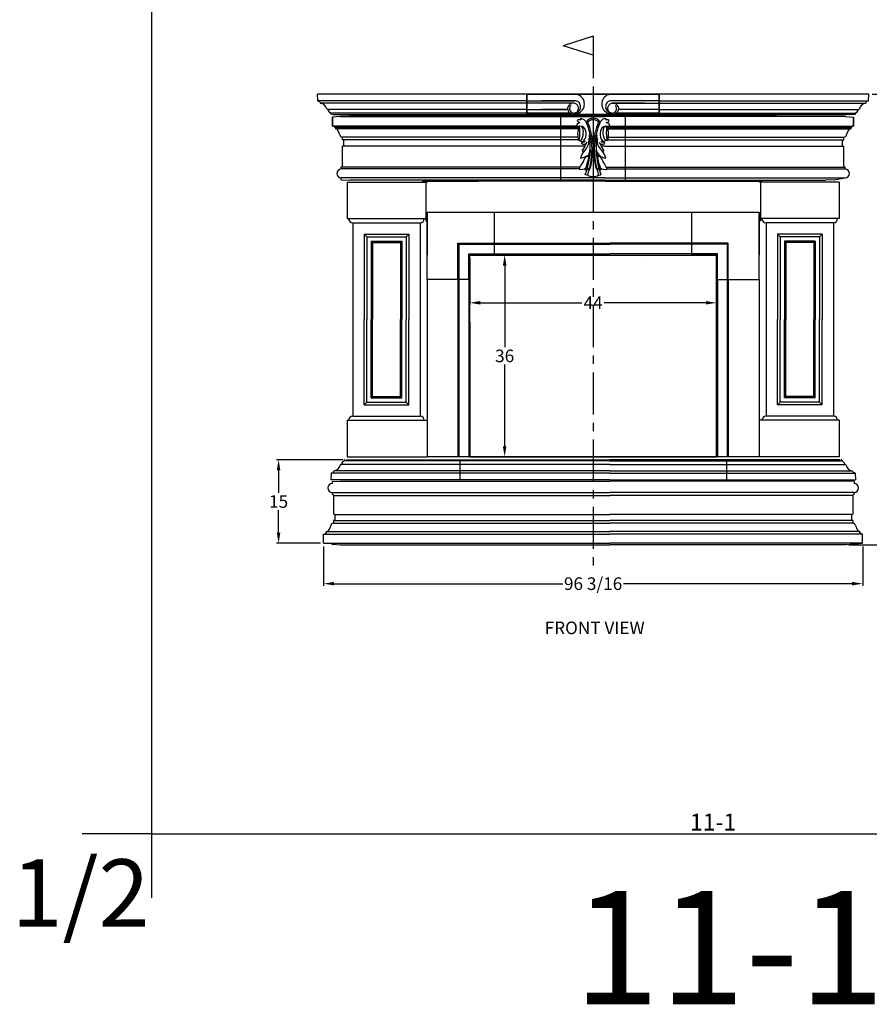
# Model space of a CAD drawing. Extents: x -891 to 535, y -931 to 296.
# Drawn here: x -889 to -738, y 2 to 177 of the extents above; entities that cross this region are included whole.
import ezdxf
from ezdxf.enums import TextEntityAlignment as Align

# ---------------------------------------------------------------- set-up
doc = ezdxf.new("R2010")
doc.units = 0
doc.header["$LTSCALE"] = 3
doc.header["$MEASUREMENT"] = 0
doc.linetypes.add('CENTERX2', pattern=[4, 2.5, -0.5, 0.5, -0.5])
doc.layers.get('0').update_dxf_attribs({"linetype": 'CONTINUOUS'})
doc.layers.get('DEFPOINTS').update_dxf_attribs({"linetype": 'CONTINUOUS'})
for name, color, linetype in [('CATDWG', 5, 'CONTINUOUS'), ('CENTER', 251, 'CENTERX2'), ('DIM', 184, 'CONTINUOUS'), ('THIN', 184, 'CONTINUOUS')]:
    doc.layers.add(name, color=color, linetype=linetype)
doc.styles.get("Standard").update_dxf_attribs({"font": 'SAS_____.PFB'})
doc.dimstyles.new('50-1', dxfattribs={"dimtxt": 2.25, "dimasz": 1.875, "dimexe": 0.375, "dimexo": 0.5625, "dimgap": 0.375, "dimtad": 0, "dimtih": 1, "dimtoh": 1, "dimdec": 4, "dimzin": 0, "dimdsep": 46, "dimlunit": 5, "dimtxsty": 'Standard', "dimcen": 1.875, "dimadec": 0, "dimazin": 0, "dimtfac": 1, "dimtdec": 4, "dimtofl": 0, "dimtmove": 0, "dimatfit": 3, "dimfxl": 0, "dimfrac": 2, "dimtolj": 1, "dimtzin": 0, "dimarcsym": 0})

# ---------------------------------------------------------------- blocks, each defined once
blk = doc.blocks.new('*D4')
at = {"layer": 'DEFPOINTS', "color": 0}
for p in [(-809.06, 135.32), (-765.06, 135.32), (-809.06, 126.8)]:
    blk.add_point(p, dxfattribs=at)
at = {"layer": 'DIM', "color": 0, "lineweight": -2}
for p, q in [((-809.06, 134.76), (-809.06, 126.43)), ((-765.06, 134.76), (-765.06, 126.43)), ((-807.18, 126.8), (-789.05, 126.8)), ((-766.93, 126.8), (-785.06, 126.8))]:
    blk.add_line(p, q, dxfattribs=at)
at = {"layer": 'DIM', "color": 0}
for points in [[(-807.18, 127.12), (-807.18, 126.49), (-809.06, 126.8)], [(-766.93, 127.12), (-766.93, 126.49), (-765.06, 126.8)]]:
    blk.add_solid(points, dxfattribs=at)
at = {"layer": 'DIM', "color": 0, "insert": (-787.06, 126.8), "char_height": 2.25, "attachment_point": 5}
blk.add_mtext('\\A1;44', dxfattribs=at)
blk = doc.blocks.new('*D3')
at = {"layer": 'DEFPOINTS', "color": 0}
for p in [(-809.06, 135.32), (-809.06, 99.32), (-802.84, 99.32)]:
    blk.add_point(p, dxfattribs=at)
at = {"layer": 'DIM', "color": 0, "lineweight": -2}
for p, q in [((-808.49, 135.32), (-802.47, 135.32)), ((-802.84, 133.45), (-802.84, 118.86)), ((-802.84, 101.2), (-802.84, 115.79)), ((-808.49, 99.32), (-802.47, 99.32))]:
    blk.add_line(p, q, dxfattribs=at)
at = {"layer": 'DIM', "color": 0}
for points in [[(-803.16, 133.45), (-802.53, 133.45), (-802.84, 135.32)], [(-803.16, 101.2), (-802.53, 101.2), (-802.84, 99.32)]]:
    blk.add_solid(points, dxfattribs=at)
at = {"layer": 'DIM', "color": 0, "insert": (-802.84, 117.32), "char_height": 2.25, "attachment_point": 5}
blk.add_mtext('\\A1;36', dxfattribs=at)
blk = doc.blocks.new('*D1')
at = {"layer": 'DEFPOINTS', "color": 0}
for p in [(-835.15, 83.88), (-738.96, 83.88), (-835.15, 76.67)]:
    blk.add_point(p, dxfattribs=at)
at = {"layer": 'DIM', "color": 0, "lineweight": -2}
for p, q in [((-835.15, 83.32), (-835.15, 76.3)), ((-738.96, 83.32), (-738.96, 76.3)), ((-833.27, 76.67), (-792.46, 76.67)), ((-740.84, 76.67), (-781.66, 76.67))]:
    blk.add_line(p, q, dxfattribs=at)
at = {"layer": 'DIM', "color": 0}
for points in [[(-833.27, 76.99), (-833.27, 76.36), (-835.15, 76.67)], [(-740.84, 76.99), (-740.84, 76.36), (-738.96, 76.67)]]:
    blk.add_solid(points, dxfattribs=at)
at = {"layer": 'DIM', "color": 0, "insert": (-787.06, 76.67), "char_height": 2.25, "attachment_point": 5}
blk.add_mtext('\\A1;96 3/16', dxfattribs=at)
blk = doc.blocks.new('*D0')
at = {"layer": 'DEFPOINTS', "color": 0}
for p in [(-843.18, 98.8), (-831.15, 98.8), (-835.15, 83.88)]:
    blk.add_point(p, dxfattribs=at)
at = {"layer": 'DIM', "color": 0, "lineweight": -2}
for p, q in [((-831.71, 98.8), (-843.56, 98.8)), ((-843.18, 96.92), (-843.18, 92.87)), ((-843.18, 85.75), (-843.18, 89.81)), ((-835.71, 83.88), (-843.56, 83.88))]:
    blk.add_line(p, q, dxfattribs=at)
at = {"layer": 'DIM', "color": 0}
for points in [[(-843.5, 96.92), (-842.87, 96.92), (-843.18, 98.8)], [(-843.5, 85.75), (-842.87, 85.75), (-843.18, 83.88)]]:
    blk.add_solid(points, dxfattribs=at)
at = {"layer": 'DIM', "color": 0, "insert": (-843.18, 91.34), "char_height": 2.25, "attachment_point": 5}
blk.add_mtext('\\A1;15', dxfattribs=at)
blk = doc.blocks.new('*D2')
at = {"layer": 'DEFPOINTS', "color": 0}
for p in [(-737.86, 164.06), (-741.96, 83.63), (-732.3, 83.63)]:
    blk.add_point(p, dxfattribs=at)
at = {"layer": 'DIM', "color": 0, "lineweight": -2}
for p, q in [((-737.29, 164.06), (-731.93, 164.06)), ((-732.3, 162.19), (-732.3, 125.34)), ((-732.3, 85.5), (-732.3, 122.34)), ((-741.4, 83.63), (-731.93, 83.63))]:
    blk.add_line(p, q, dxfattribs=at)
at = {"layer": 'DIM', "color": 0}
for points in [[(-732.62, 162.19), (-731.99, 162.19), (-732.3, 164.06)], [(-732.62, 85.5), (-731.99, 85.5), (-732.3, 83.63)]]:
    blk.add_solid(points, dxfattribs=at)
at = {"layer": 'DIM', "color": 0, "insert": (-732.3, 123.84), "char_height": 2.25, "attachment_point": 5}
blk.add_mtext('\\A1;72', dxfattribs=at)

msp = doc.modelspace()

# ---------------------------------------------------------------- linework, layer by layer
for p, q in [((-737.85717, 164.06002), (-836.25654, 164.06002)), ((-836.19701, 162.8694), (-836.25654, 164.06002)), ((-836.19701, 162.8694), (-836.25654, 164.06002)), ((-836.19701, 162.8694), (-836.25654, 164.06002)), ((-798.86935, 160.43502), (-798.86935, 164.06002)), ((-798.86935, 164.06002), (-798.86935, 160.49752)), ((-798.86935, 164.06002), (-775.24435, 164.06002)), ((-787.05685, 164.43502), (-787.05685, 164.06002)), ((-787.05685, 164.06002), (-787.05685, 143.72662)), ((-775.24435, 164.06002), (-775.24435, 160.49752)), ((-775.24435, 160.43502), (-775.24435, 164.06002)), ((-737.9167, 162.8694), (-737.85717, 164.06002)), ((-737.9167, 162.8694), (-737.85717, 164.06002)), ((-737.9167, 162.8694), (-737.85717, 164.06002)), ((-798.86935, 162.8694), (-836.19701, 162.8694)), ((-798.86935, 162.8694), (-836.19701, 162.8694)), ((-836.13459, 162.81002), (-835.88154, 162.81002)), ((-836.13459, 162.81002), (-835.88154, 162.81002)), ((-835.78503, 162.52049), (-835.88154, 162.81002)), ((-835.78503, 162.52049), (-835.88154, 162.81002)), ((-798.86935, 162.8694), (-790.35981, 162.8694)), ((-790.35981, 162.8694), (-796.21433, 162.8694)), ((-775.24435, 162.8694), (-783.7539, 162.8694)), ((-777.83637, 162.8694), (-783.7539, 162.8694)), ((-775.24435, 162.8694), (-741.65678, 162.8694)), ((-775.24435, 162.8694), (-737.9167, 162.8694)), ((-775.24435, 162.43502), (-742.18735, 162.43502)), ((-738.32868, 162.52049), (-738.23217, 162.81002)), ((-738.32868, 162.52049), (-738.23217, 162.81002)), ((-737.97912, 162.81002), (-738.23217, 162.81002)), ((-737.97912, 162.81002), (-738.23217, 162.81002)), ((-834.46244, 161.31002), (-834.38154, 161.31002)), ((-834.46244, 161.31002), (-834.38154, 161.31002)), ((-798.86935, 161.31002), (-834.38154, 161.31002)), ((-798.86935, 161.31002), (-834.38154, 161.31002)), ((-833.84753, 160.52049), (-833.88154, 160.62252)), ((-833.84753, 160.52049), (-833.88154, 160.62252)), ((-832.10963, 160.06734), (-833.54145, 159.94802)), ((-833.54145, 158.32302), (-833.54145, 159.94802)), ((-833.54145, 159.94802), (-833.54145, 158.32302)), ((-832.10963, 160.06734), (-832.04145, 160.13552)), ((-832.10963, 160.06734), (-784.95233, 160.06734)), ((-832.04145, 160.13552), (-830.54145, 160.19802)), ((-819.80136, 160.19802), (-830.54145, 160.19802)), ((-819.80136, 160.19802), (-784.95233, 160.19802)), ((-798.86935, 161.31002), (-791.6127, 161.31002)), ((-798.86935, 160.62252), (-791.12927, 160.62252)), ((-791.6127, 161.31002), (-796.27387, 161.31002)), ((-781.30685, 160.19802), (-792.80685, 160.19802)), ((-792.80685, 148.69802), (-792.80685, 160.19802)), ((-754.31235, 160.19802), (-784.95233, 160.19802)), ((-742.00408, 160.06734), (-784.95233, 160.06734)), ((-775.24435, 161.31002), (-782.50101, 161.31002)), ((-777.83637, 161.31002), (-782.50101, 161.31002)), ((-781.30685, 148.69802), (-781.30685, 160.19802)), ((-775.24435, 161.31002), (-743.47225, 161.31002)), ((-775.24435, 161.31002), (-739.73217, 161.31002)), ((-754.31235, 160.19802), (-754.31235, 160.43502)), ((-754.31235, 160.19802), (-743.57226, 160.19802)), ((-742.07226, 160.13552), (-743.57226, 160.19802)), ((-742.00408, 160.06734), (-742.07226, 160.13552)), ((-742.00408, 160.06734), (-740.57226, 159.94802)), ((-740.57226, 158.32302), (-740.57226, 159.94802)), ((-740.57226, 159.94802), (-740.57226, 158.32302)), ((-740.26618, 160.52049), (-740.23217, 160.62252)), ((-740.26618, 160.52049), (-740.23217, 160.62252)), ((-739.65127, 161.31002), (-739.73217, 161.31002)), ((-739.65127, 161.31002), (-739.73217, 161.31002)), ((-790.08209, 158.32302), (-833.54145, 158.32302)), ((-833.54145, 158.32302), (-833.29145, 158.32302)), ((-789.50818, 158.19802), (-789.96169, 158.19802)), ((-789.31552, 159.67072), (-789.25447, 159.46327)), ((-784.15202, 158.19802), (-785.22605, 158.19802)), ((-784.95233, 158.32302), (-740.82226, 158.32302)), ((-784.79819, 159.67072), (-784.85924, 159.46327)), ((-740.57226, 158.32302), (-740.82226, 158.32302)), ((-789.59976, 158.07302), (-833.04145, 158.07302)), ((-833.04145, 158.07302), (-833.04145, 157.82302)), ((-789.68321, 157.82302), (-833.04145, 157.82302)), ((-832.28096, 156.78366), (-832.56235, 157.46607)), ((-784.66716, 157.82302), (-741.07226, 157.82302)), ((-784.62894, 158.07302), (-741.07226, 158.07302)), ((-741.83275, 156.78366), (-741.55136, 157.46607)), ((-741.07226, 158.07302), (-741.07226, 157.82302)), ((-789.78212, 156.38552), (-831.79145, 156.38552)), ((-831.79145, 155.88552), (-831.79145, 156.38552)), ((-789.66949, 155.88552), (-831.79145, 155.88552)), ((-831.54145, 155.82302), (-831.79145, 155.88552)), ((-831.54145, 154.82302), (-831.79145, 154.76052)), ((-788.49501, 154.76052), (-831.79145, 154.76052)), ((-831.79145, 151.26052), (-831.79145, 154.76052)), ((-831.54145, 154.82302), (-831.54145, 155.82302)), ((-789.62851, 155.76052), (-789.29327, 155.76052)), ((-784.95233, 154.76052), (-785.6187, 154.76052)), ((-784.95233, 154.76052), (-742.32226, 154.76052)), ((-784.55685, 155.76052), (-784.82044, 155.76052)), ((-784.6708, 156.38552), (-742.32226, 156.38552)), ((-784.58546, 155.88552), (-742.32226, 155.88552)), ((-742.57226, 155.82302), (-742.32226, 155.88552)), ((-742.57226, 154.82302), (-742.57226, 155.82302)), ((-742.57226, 154.82302), (-742.32226, 154.76052)), ((-742.32226, 155.88552), (-742.32226, 156.38552)), ((-742.32226, 151.26052), (-742.32226, 154.76052)), ((-788.26623, 153.03339), (-788.09266, 152.85126)), ((-785.84748, 153.03339), (-786.02105, 152.85126)), ((-789.40589, 151.01052), (-832.04145, 151.01052)), ((-832.04145, 150.69561), (-832.04145, 151.01052)), ((-789.53845, 150.69561), (-832.04145, 150.69561)), ((-788.04126, 149.58957), (-788.44761, 149.63466)), ((-787.58325, 151.11003), (-787.58325, 151.09286)), ((-786.07245, 149.58957), (-785.6661, 149.63466)), ((-784.70782, 151.01052), (-742.07226, 151.01052)), ((-784.57525, 150.69561), (-742.07226, 150.69561)), ((-742.07226, 150.69561), (-742.07226, 151.01052)), ((-784.95233, 149.07543), (-832.04145, 149.07543)), ((-832.04145, 148.76052), (-832.04145, 149.07543)), ((-832.04145, 148.76052), (-830.54145, 148.69802)), ((-830.93185, 148.32302), (-830.93185, 141.82302)), ((-830.93185, 148.32302), (-816.93185, 148.32302)), ((-784.95233, 148.69802), (-830.54145, 148.69802)), ((-828.30685, 148.32302), (-816.68185, 148.32302)), ((-784.95233, 148.53286), (-817.57733, 148.53286)), ((-817.57733, 148.53286), (-807.57733, 148.53286)), ((-816.93185, 148.32302), (-816.93185, 141.38891)), ((-784.95233, 149.07543), (-742.07226, 149.07543)), ((-784.95233, 148.69802), (-745.57226, 148.69802)), ((-784.95233, 148.53286), (-756.84833, 148.53286)), ((-756.84833, 148.53286), (-768.32733, 148.53286)), ((-745.80685, 148.32302), (-757.43185, 148.32302)), ((-745.80685, 148.32302), (-757.43185, 148.32302)), ((-743.18185, 148.32302), (-757.18185, 148.32302)), ((-757.18185, 148.32302), (-757.18185, 141.38891)), ((-744.07226, 148.76052), (-745.57226, 148.69802)), ((-744.07226, 148.76052), (-742.07226, 149.07543)), ((-743.18185, 148.32302), (-743.18185, 141.82302)), ((-816.68185, 142.94802), (-757.43185, 142.94802)), ((-816.68185, 142.94802), (-816.68185, 135.32302)), ((-816.68185, 130.94802), (-816.68185, 142.94802)), ((-804.68185, 135.32302), (-804.68185, 142.94802)), ((-769.43185, 135.32302), (-769.43185, 142.94802)), ((-757.43185, 142.94802), (-757.43185, 135.32302)), ((-757.43185, 142.94802), (-757.43185, 135.32302)), ((-757.43185, 142.94802), (-757.43185, 135.32302)), ((-757.43185, 130.94802), (-757.43185, 142.94802)), ((-757.43185, 130.94802), (-757.43185, 142.94802)), ((-757.43185, 130.94802), (-757.43185, 142.94802)), ((-830.93185, 141.82302), (-816.93185, 141.82302)), ((-829.93185, 141.07302), (-817.93185, 141.07302)), ((-829.93185, 141.07302), (-829.93185, 106.57302)), ((-817.93185, 141.07302), (-817.93185, 106.57302)), ((-816.93185, 142.14719), (-816.93185, 141.82302)), ((-757.18185, 142.14719), (-757.18185, 141.82302)), ((-743.18185, 141.82302), (-757.18185, 141.82302)), ((-744.18185, 141.07302), (-756.18185, 141.07302)), ((-756.18185, 141.07302), (-756.18185, 106.57302)), ((-744.18185, 141.07302), (-744.18185, 106.57302)), ((-827.93185, 139.07302), (-827.93185, 123.82302)), ((-827.93185, 139.07302), (-819.93185, 139.07302)), ((-827.43185, 138.57302), (-827.93185, 139.07302)), ((-819.93185, 139.07302), (-820.43185, 138.57302)), ((-819.93185, 139.07302), (-819.93185, 123.82302)), ((-746.18185, 139.07302), (-754.18185, 139.07302)), ((-754.18185, 139.07302), (-753.68185, 138.57302)), ((-754.18185, 139.07302), (-754.18185, 123.82302)), ((-746.68185, 138.57302), (-746.18185, 139.07302)), ((-746.18185, 139.07302), (-746.18185, 123.82302)), ((-827.43185, 138.57302), (-827.43185, 123.82302)), ((-827.43185, 138.57302), (-820.43185, 138.57302)), ((-826.68185, 137.82302), (-826.68185, 123.82302)), ((-826.68185, 137.82302), (-826.43185, 137.57302)), ((-826.68185, 137.82302), (-821.18185, 137.82302)), ((-826.43185, 137.57302), (-826.43185, 123.82302)), ((-826.43185, 137.57302), (-821.43185, 137.57302)), ((-821.18185, 137.82302), (-821.43185, 137.57302)), ((-821.43185, 137.57302), (-821.43185, 123.82302)), ((-821.18185, 137.82302), (-821.18185, 123.82302)), ((-820.43185, 138.57302), (-820.43185, 123.82302)), ((-811.18185, 137.44802), (-784.05685, 137.44802)), ((-811.18185, 130.94802), (-811.18185, 137.44802)), ((-810.99435, 137.26052), (-784.05685, 137.26052)), ((-810.99435, 137.26052), (-810.99435, 99.32302)), ((-762.93185, 137.44802), (-784.05685, 137.44802)), ((-763.11935, 137.26052), (-784.05685, 137.26052)), ((-763.11935, 137.26052), (-763.11935, 99.32302)), ((-762.93185, 130.94802), (-762.93185, 137.44802)), ((-746.68185, 138.57302), (-753.68185, 138.57302)), ((-753.68185, 138.57302), (-753.68185, 123.82302)), ((-752.93185, 137.82302), (-752.93185, 123.82302)), ((-747.43185, 137.82302), (-752.93185, 137.82302)), ((-752.93185, 137.82302), (-752.68185, 137.57302)), ((-752.68185, 137.57302), (-752.68185, 123.82302)), ((-747.68185, 137.57302), (-752.68185, 137.57302)), ((-747.43185, 137.82302), (-747.68185, 137.57302)), ((-747.68185, 137.57302), (-747.68185, 123.82302)), ((-747.43185, 137.82302), (-747.43185, 123.82302)), ((-746.68185, 138.57302), (-746.68185, 123.82302)), ((-809.24435, 135.51052), (-784.05685, 135.51052)), ((-809.24435, 130.94802), (-809.24435, 135.51052)), ((-809.05685, 135.32302), (-765.05685, 135.32302)), ((-809.05685, 99.32302), (-809.05685, 135.32302)), ((-809.05685, 130.94802), (-809.05685, 135.32302)), ((-809.05685, 135.32302), (-804.68185, 135.32302)), ((-764.86935, 135.51052), (-784.05685, 135.51052)), ((-765.05685, 135.32302), (-769.43185, 135.32302)), ((-765.05685, 135.32302), (-765.05685, 99.32302)), ((-765.05685, 99.32302), (-765.05685, 135.32302)), ((-765.05685, 130.94802), (-765.05685, 135.32302)), ((-764.86935, 130.94802), (-764.86935, 135.51052)), ((-816.68185, 130.94802), (-816.68185, 99.32302)), ((-809.05685, 130.94802), (-816.68185, 130.94802)), ((-811.18185, 130.94802), (-811.18185, 99.32302)), ((-809.24435, 130.94802), (-809.24435, 99.32302)), ((-765.05685, 130.94802), (-757.43185, 130.94802)), ((-764.86935, 130.94802), (-764.86935, 99.32302)), ((-762.93185, 130.94802), (-762.93185, 99.32302)), ((-757.43185, 130.94802), (-757.43185, 99.32302)), ((-757.43185, 130.94802), (-757.43185, 99.32302)), ((-757.43185, 130.94802), (-757.43185, 99.32302)), ((-827.93185, 108.57302), (-827.93185, 123.82302)), ((-827.43185, 109.07302), (-827.43185, 123.82302)), ((-826.68185, 109.82302), (-826.68185, 123.82302)), ((-826.43185, 110.07302), (-826.43185, 123.82302)), ((-821.43185, 110.07302), (-821.43185, 123.82302)), ((-821.18185, 109.82302), (-821.18185, 123.82302)), ((-820.43185, 109.07302), (-820.43185, 123.82302)), ((-819.93185, 108.57302), (-819.93185, 123.82302)), ((-809.05685, 123.32302), (-809.05685, 99.32302)), ((-765.05685, 123.32302), (-765.05685, 99.32302)), ((-754.18185, 108.57302), (-754.18185, 123.82302)), ((-753.68185, 109.07302), (-753.68185, 123.82302)), ((-752.93185, 109.82302), (-752.93185, 123.82302)), ((-752.68185, 110.07302), (-752.68185, 123.82302)), ((-747.68185, 110.07302), (-747.68185, 123.82302)), ((-747.43185, 109.82302), (-747.43185, 123.82302)), ((-746.68185, 109.07302), (-746.68185, 123.82302)), ((-746.18185, 108.57302), (-746.18185, 123.82302)), ((-827.43185, 109.07302), (-827.93185, 108.57302)), ((-827.43185, 109.07302), (-820.43185, 109.07302)), ((-826.68185, 109.82302), (-826.43185, 110.07302)), ((-826.68185, 109.82302), (-821.18185, 109.82302)), ((-826.43185, 110.07302), (-821.43185, 110.07302)), ((-821.18185, 109.82302), (-821.43185, 110.07302)), ((-819.93185, 108.57302), (-820.43185, 109.07302)), ((-754.18185, 108.57302), (-753.68185, 109.07302)), ((-746.68185, 109.07302), (-753.68185, 109.07302)), ((-752.93185, 109.82302), (-752.68185, 110.07302)), ((-747.43185, 109.82302), (-752.93185, 109.82302)), ((-747.68185, 110.07302), (-752.68185, 110.07302)), ((-747.43185, 109.82302), (-747.68185, 110.07302)), ((-746.68185, 109.07302), (-746.18185, 108.57302)), ((-827.93185, 108.57302), (-819.93185, 108.57302)), ((-746.18185, 108.57302), (-754.18185, 108.57302)), ((-830.93185, 105.82302), (-830.93185, 99.32302)), ((-830.93185, 105.82302), (-816.68185, 105.82302)), ((-829.93185, 106.57302), (-817.93185, 106.57302)), ((-816.68185, 105.82302), (-816.68185, 99.32302)), ((-757.43185, 105.82302), (-757.43185, 99.32302)), ((-743.18185, 105.82302), (-757.43185, 105.82302)), ((-744.18185, 106.57302), (-756.18185, 106.57302)), ((-743.18185, 105.82302), (-743.18185, 99.32302)), ((-831.45469, 98.71368), (-831.4887, 98.61165)), ((-831.45469, 98.71368), (-831.4887, 98.61165)), ((-830.93185, 99.32302), (-816.68185, 99.32302)), ((-828.30685, 99.32302), (-816.68185, 99.32302)), ((-757.43185, 99.32302), (-816.68185, 99.32302)), ((-810.8637, 98.79915), (-810.8637, 95.17415)), ((-810.8637, 98.79915), (-810.8637, 95.17415)), ((-809.05685, 99.32302), (-765.05685, 99.32302)), ((-765.05685, 99.32302), (-809.05685, 99.32302)), ((-763.25001, 98.79915), (-763.25001, 95.17415)), ((-763.25001, 98.79915), (-763.25001, 95.17415)), ((-743.18185, 99.32302), (-757.43185, 99.32302)), ((-745.80685, 99.32302), (-757.43185, 99.32302)), ((-745.80685, 99.32302), (-757.43185, 99.32302)), ((-742.65902, 98.71368), (-742.62501, 98.61165)), ((-742.65902, 98.71368), (-742.62501, 98.61165)), ((-833.39219, 96.71368), (-833.4887, 96.42415)), ((-833.39219, 96.71368), (-833.4887, 96.42415)), ((-784.05685, 96.79915), (-833.2736, 96.79915)), ((-784.05685, 96.79915), (-833.2736, 96.79915)), ((-832.0696, 97.92415), (-831.9887, 97.92415)), ((-832.0696, 97.92415), (-831.9887, 97.92415)), ((-784.05685, 97.92415), (-831.9887, 97.92415)), ((-784.05685, 97.92415), (-831.9887, 97.92415)), ((-784.05685, 97.92415), (-742.12501, 97.92415)), ((-784.05685, 97.92415), (-742.12501, 97.92415)), ((-784.05685, 96.79915), (-740.84011, 96.79915)), ((-784.05685, 96.79915), (-740.84011, 96.79915)), ((-742.04411, 97.92415), (-742.12501, 97.92415)), ((-742.04411, 97.92415), (-742.12501, 97.92415)), ((-740.72152, 96.71368), (-740.62501, 96.42415)), ((-740.72152, 96.71368), (-740.62501, 96.42415)), ((-833.80416, 96.36477), (-833.8637, 95.17415)), ((-833.80416, 96.36477), (-833.8637, 95.17415)), ((-784.05685, 95.17415), (-833.8637, 95.17415)), ((-784.05685, 95.17415), (-833.8637, 95.17415)), ((-784.05685, 96.36477), (-833.80416, 96.36477)), ((-784.05685, 96.36477), (-833.80416, 96.36477)), ((-833.74174, 96.42415), (-833.4887, 96.42415)), ((-833.74174, 96.42415), (-833.4887, 96.42415)), ((-833.64924, 94.87976), (-832.14924, 94.94226)), ((-832.14924, 94.94226), (-784.05685, 94.94226)), ((-832.14924, 94.94226), (-784.05685, 94.94226)), ((-784.05685, 96.36477), (-740.30954, 96.36477)), ((-784.05685, 96.36477), (-740.30954, 96.36477)), ((-784.05685, 95.17415), (-740.25001, 95.17415)), ((-784.05685, 95.17415), (-740.25001, 95.17415)), ((-741.96447, 94.94226), (-784.05685, 94.94226)), ((-741.96447, 94.94226), (-784.05685, 94.94226)), ((-740.46447, 94.87976), (-741.96447, 94.94226)), ((-740.37197, 96.42415), (-740.62501, 96.42415)), ((-740.37197, 96.42415), (-740.62501, 96.42415)), ((-740.30954, 96.36477), (-740.25001, 95.17415)), ((-740.30954, 96.36477), (-740.25001, 95.17415)), ((-833.64924, 94.87976), (-833.64924, 94.56485)), ((-740.46447, 94.87976), (-740.46447, 94.56485)), ((-833.64924, 92.94466), (-784.05685, 92.94466)), ((-833.64924, 92.94466), (-833.64924, 92.62976)), ((-833.39924, 92.37976), (-784.05685, 92.37976)), ((-833.39924, 92.37976), (-833.39924, 89.06726)), ((-740.46447, 92.94466), (-784.05685, 92.94466)), ((-740.71447, 92.37976), (-784.05685, 92.37976)), ((-740.71447, 92.37976), (-740.71447, 89.06726)), ((-740.46447, 92.94466), (-740.46447, 92.62976)), ((-833.14924, 89.00476), (-833.39924, 89.06726)), ((-833.14924, 88.00476), (-833.39924, 87.94226)), ((-833.39924, 87.94226), (-784.05685, 87.94226)), ((-833.39924, 87.94226), (-833.39924, 87.44226)), ((-833.14924, 89.00476), (-784.05685, 89.00476)), ((-833.14924, 89.00476), (-833.14924, 88.00476)), ((-740.96447, 89.00476), (-784.05685, 89.00476)), ((-740.71447, 87.94226), (-784.05685, 87.94226)), ((-740.96447, 89.00476), (-740.71447, 89.06726)), ((-740.96447, 89.00476), (-740.96447, 88.00476)), ((-740.96447, 88.00476), (-740.71447, 87.94226)), ((-740.71447, 87.94226), (-740.71447, 87.44226)), ((-833.88875, 87.04412), (-834.17014, 86.3617)), ((-833.39924, 87.44226), (-784.05685, 87.44226)), ((-740.71447, 87.44226), (-784.05685, 87.44226)), ((-740.22496, 87.04412), (-739.94357, 86.3617)), ((-835.14924, 85.50476), (-784.05685, 85.50476)), ((-835.14924, 85.50476), (-834.89924, 85.50476)), ((-835.14924, 83.87976), (-835.14924, 85.50476)), ((-834.64924, 86.00476), (-784.05685, 86.00476)), ((-834.64924, 85.75476), (-834.64924, 86.00476)), ((-739.46447, 86.00476), (-784.05685, 86.00476)), ((-738.96447, 85.50476), (-784.05685, 85.50476)), ((-739.46447, 85.75476), (-739.46447, 86.00476)), ((-738.96447, 85.50476), (-739.21447, 85.50476)), ((-738.96447, 83.87976), (-738.96447, 85.50476)), ((-835.14924, 83.87976), (-784.05685, 83.87976)), ((-833.71742, 83.76044), (-835.14924, 83.87976)), ((-833.71742, 83.76044), (-833.64924, 83.69226)), ((-833.64924, 83.69226), (-832.14924, 83.62976)), ((-832.14924, 83.62976), (-784.05685, 83.62976)), ((-738.96447, 83.87976), (-784.05685, 83.87976)), ((-741.96447, 83.62976), (-784.05685, 83.62976)), ((-740.46447, 83.69226), (-741.96447, 83.62976)), ((-740.39629, 83.76044), (-740.46447, 83.69226)), ((-740.39629, 83.76044), (-738.96447, 83.87976))]:
    msp.add_line(p, q)
for centre, radius, start, end in [((-790.43067, 162.21781), 1.84637, 18.7079113, 86.1549046), ((-783.68304, 162.21781), 1.84637, 93.8450954, 161.2920887), ((-836.13459, 162.87252), 0.0625, 182.8624052, 270), ((-836.13459, 162.87252), 0.0625, 182.8624052, 270), ((-835.66645, 162.56002), 0.125, 198.4349488, 270), ((-835.66645, 162.56002), 0.125, 198.4349488, 270), ((-835.83796, 161.16584), 1.27777, 11.3128941, 82.2847162), ((-835.83796, 161.16584), 1.27777, 11.3128941, 82.2847162), ((-790.55797, 161.36057), 1.08051, 72.7530691, 181.9097039), ((-790.48607, 161.44063), 0.77657, 130.881477, 283.3431001), ((-790.43054, 161.5285), 1.34276, 60.7236351, 93.0194035), ((-790.47549, 161.49803), 0.83032, 281.7183571, 17.0936252), ((-790.42224, 162.33132), 1.83743, 273.6003965, 341.2958127), ((-790.74299, 161.40165), 1.1078, 8.9341048, 64.3169026), ((-790.16442, 161.95928), 0.83714, 12.2571095, 65.2953123), ((-790.2998, 161.78217), 1.01732, 339.1919481, 20.4134364), ((-790.91382, 162.27605), 2.29495, 346.5457172, 13.4542828), ((-783.19989, 162.27605), 2.29495, 166.5457172, 193.4542828), ((-783.69147, 162.33132), 1.83743, 198.7041873, 266.3996035), ((-783.81391, 161.78217), 1.01732, 159.5865636, 200.8080519), ((-783.94929, 161.95928), 0.83714, 114.7046877, 167.7428905), ((-783.63822, 161.49803), 0.83032, 162.9063748, 258.2816429), ((-783.37072, 161.40165), 1.1078, 115.6830974, 171.0658952), ((-783.68317, 161.5285), 1.34276, 86.9805965, 119.2763649), ((-783.55574, 161.36057), 1.08051, 358.0902961, 107.2469309), ((-783.62764, 161.44063), 0.77657, 256.6568999, 49.118523), ((-738.27575, 161.16584), 1.27777, 97.7152838, 168.6871059), ((-738.27575, 161.16584), 1.27777, 97.7152838, 168.6871059), ((-738.44726, 162.56002), 0.125, 270, 341.5650512), ((-738.44726, 162.56002), 0.125, 270, 341.5650512), ((-737.97912, 162.87252), 0.0625, 270, 357.1375948), ((-737.97912, 162.87252), 0.0625, 270, 357.1375948), ((-834.46244, 161.43502), 0.125, 191.3128941, 270), ((-834.46244, 161.43502), 0.125, 191.3128941, 270), ((-833.55661, 161.44745), 0.83631, 189.4586793, 260.5413207), ((-833.55661, 161.44745), 0.83631, 189.4586793, 260.5413207), ((-833.72895, 160.56002), 0.125, 198.4349488, 270), ((-833.72895, 160.56002), 0.125, 198.4349488, 270), ((-790.58794, 161.51688), 1.04543, 182.346901, 282.8218674), ((-790.31407, 161.68322), 1.00028, 266.3001256, 344.7896534), ((-783.79964, 161.68322), 1.00028, 195.2103466, 273.6998744), ((-783.52577, 161.51688), 1.04543, 257.1781326, 357.653099), ((-740.5571, 161.44745), 0.83631, 279.4586793, 350.5413207), ((-740.5571, 161.44745), 0.83631, 279.4586793, 350.5413207), ((-740.38476, 160.56002), 0.125, 270, 341.5650512), ((-740.38476, 160.56002), 0.125, 270, 341.5650512), ((-739.65127, 161.43502), 0.125, 270, 348.6871059), ((-739.65127, 161.43502), 0.125, 270, 348.6871059), ((-833.04145, 158.32302), 0.25, 180, 270), ((-789.14128, 158.05702), 0.97768, 105.40522, 176.6716793), ((-789.42467, 157.02), 1.29464, 55.7862605, 122.3446781), ((-789.5051, 159.38134), 0.39571, 178.7376536, 285.2527691), ((-789.45012, 158.50919), 0.97393, 78.4114487, 117.5585807), ((-786.43331, 156.87723), 3.38472, 157.3443472, 199.2643589), ((-795.07811, 157.09), 5.67907, 346.461268, 11.2508585), ((-789.3492, 158.52308), 1.14813, 41.92758, 88.3191814), ((-790.80492, 157.266), 2.01661, 351.2803247, 29.907207), ((-789.11048, 158.60685), 0.91971, 21.7244428, 47.9934838), ((-787.05685, 158.25054), 1.4802, 32.6134806, 147.3865194), ((-801.05466, 153.70436), 13.8308, 349.3742615, 22.276368), ((-787.05685, 158.25054), 1.2302, 38.7061259, 141.2938741), ((-800.31211, 153.91756), 13.31189, 5.2869094, 22.5373891), ((-773.8016, 153.91756), 13.31189, 157.4626109, 174.7130906), ((-773.05905, 153.70436), 13.8308, 157.723632, 190.6257385), ((-785.00323, 158.60685), 0.91971, 132.0065162, 158.2755572), ((-784.76451, 158.52308), 1.14813, 91.6808186, 138.07242), ((-784.68904, 157.02), 1.29464, 57.6553219, 124.2137395), ((-783.30879, 157.266), 2.01661, 150.092793, 188.7196753), ((-784.66359, 158.50919), 0.97393, 62.4414193, 101.5885513), ((-779.0356, 157.09), 5.67907, 168.7491415, 193.538732), ((-784.60861, 159.38134), 0.39571, 254.7472309, 1.2623464), ((-784.97243, 158.05702), 0.97768, 3.3283207, 74.59478), ((-787.6804, 156.87723), 3.38472, 340.7356411, 22.6556528), ((-741.07226, 158.32302), 0.25, 270, 0), ((-833.04145, 157.32302), 0.5, 11.5830837, 90), ((-831.79145, 156.88552), 0.5, 191.7547177, 270), ((-790.77063, 157.05018), 1.96107, 318.8806441, 357.3724896), ((-790.25292, 156.911), 1.95275, 310.9980491, 37.1621602), ((-802.59322, 154.66145), 15.01223, 340.4368077, 8.1364463), ((-771.55727, 154.66399), 14.97546, 171.8532852, 198.9575664), ((-771.52049, 154.66145), 15.01223, 171.8635537, 199.5631923), ((-783.86079, 156.911), 1.95275, 142.8378398, 229.0019509), ((-783.34308, 157.05018), 1.96107, 182.6275104, 221.1193559), ((-783.34308, 157.05018), 1.96107, 182.6275104, 221.1193559), ((-742.32226, 156.88552), 0.5, 270, 348.2452823), ((-741.07226, 157.32302), 0.5, 90, 168.4169163), ((-788.77751, 156.22325), 0.69292, 221.8977983, 301.7335006), ((-788.74194, 155.74661), 0.65025, 232.04104, 337.1819802), ((-790.4715, 156.51895), 1.84909, 315.9765715, 324.1957354), ((-800.36096, 160.91024), 13.36487, 328.3350649, 336.0946646), ((-790.10886, 155.74805), 2.32531, 310.7709025, 8.9182227), ((-800.79794, 155.27716), 13.22303, 338.9925529, 2.2288884), ((-773.31577, 155.27716), 13.22303, 177.7711116, 201.0074471), ((-784.00484, 155.74805), 2.32531, 171.0817773, 229.2290975), ((-773.75275, 160.91024), 13.36487, 203.9053354, 211.6649351), ((-785.37177, 155.74661), 0.65025, 202.8180198, 307.95896), ((-785.3362, 156.22325), 0.69292, 238.2664994, 318.1022017), ((-783.64221, 156.51895), 1.84909, 215.8042646, 224.0234285), ((-786.13278, 151.85206), 3.25541, 137.4647164, 166.7294723), ((-789.50393, 154.53373), 1.94498, 275.9808893, 309.5208167), ((-788.80964, 154.37243), 0.50947, 249.786453, 284.8002945), ((-799.84833, 159.0392), 13.06326, 327.7343548, 332.7672209), ((-790.64076, 154.85788), 3.24335, 321.7797196, 337.6189104), ((-802.08399, 153.88395), 14.76368, 349.1704343, 0.5413299), ((-772.02972, 153.88395), 14.76368, 179.4586701, 190.8295657), ((-783.47295, 154.85788), 3.24335, 202.3810896, 218.2202804), ((-784.60978, 154.53373), 1.94498, 200.722718, 264.0191107), ((-774.26538, 159.0392), 13.06326, 207.2327791, 212.2656452), ((-787.98092, 151.85206), 3.25541, 13.2705277, 42.5352836), ((-785.30407, 154.37243), 0.50947, 255.1997055, 290.213547), ((-832.04145, 151.26052), 0.25, 270, 0), ((-783.55032, 148.36017), 6.42745, 144.7969109, 159.1496947), ((-788.56266, 151.35485), 1.11979, 320.5050546, 349.6705411), ((-785.55105, 151.35485), 1.11979, 190.3294589, 219.4949454), ((-790.56339, 148.36017), 6.42745, 20.8503053, 35.2030891), ((-742.07226, 151.26052), 0.25, 180, 270), ((-831.97895, 149.88552), 0.8125, 94.4117258, 265.5882742), ((-789.17623, 152.23365), 1.63082, 256.5028782, 301.2744062), ((-788.59078, 151.28112), 0.75677, 280.4283045, 307.0992929), ((-787.90255, 150.84369), 0.18291, 189.8085758, 307.3039089), ((-786.22417, 149.5805), 1.81712, 144.2307337, 179.7141906), ((-787.13828, 150.9884), 1.66496, 237.156633, 272.8032001), ((-788.39573, 151.25969), 0.82469, 317.0905105, 348.3292086), ((-786.97543, 150.9884), 1.66496, 267.1967999, 302.843367), ((-785.71798, 151.25969), 0.82469, 191.6707914, 222.9094895), ((-787.88954, 149.5805), 1.81712, 0.2858094, 35.7692663), ((-786.21116, 150.84369), 0.18291, 232.6960911, 351.6386981), ((-785.52293, 151.28112), 0.75677, 232.9007071, 259.5716955), ((-784.93748, 152.23365), 1.63082, 238.7255938, 283.4971218), ((-742.13476, 149.88552), 0.8125, 274.4117258, 85.5882742), ((-829.93185, 141.82302), 0.75, 180, 270), ((-817.93185, 141.82302), 0.75, 270, 360), ((-756.18185, 141.82302), 0.75, 180, 270), ((-744.18185, 141.82302), 0.75, 270, 360), ((-829.93185, 105.82302), 0.75, 90, 180), ((-817.93185, 105.82302), 0.75, 0, 90), ((-756.18185, 105.82302), 0.75, 90, 180), ((-744.18185, 105.82302), 0.75, 0, 90), ((-831.16376, 97.78671), 0.83631, 99.4586793, 170.5413207), ((-831.16376, 97.78671), 0.83631, 99.4586793, 170.5413207), ((-831.3361, 98.67415), 0.125, 90, 161.5650512), ((-831.3361, 98.67415), 0.125, 90, 161.5650512), ((-742.94995, 97.78671), 0.83631, 9.4586793, 80.5413207), ((-742.94995, 97.78671), 0.83631, 9.4586793, 80.5413207), ((-742.77761, 98.67415), 0.125, 18.4349488, 90), ((-742.77761, 98.67415), 0.125, 18.4349488, 90), ((-833.2736, 96.67415), 0.125, 90, 161.5650512), ((-833.2736, 96.67415), 0.125, 90, 161.5650512), ((-833.44511, 98.06832), 1.27777, 277.7152838, 348.6871059), ((-833.44511, 98.06832), 1.27777, 277.7152838, 348.6871059), ((-832.0696, 97.79915), 0.125, 90, 168.6871059), ((-832.0696, 97.79915), 0.125, 90, 168.6871059), ((-742.04411, 97.79915), 0.125, 11.3128941, 90), ((-742.04411, 97.79915), 0.125, 11.3128941, 90), ((-740.6686, 98.06832), 1.27777, 191.3128941, 262.2847162), ((-740.6686, 98.06832), 1.27777, 191.3128941, 262.2847162), ((-740.84011, 96.67415), 0.125, 18.4349488, 90), ((-740.84011, 96.67415), 0.125, 18.4349488, 90), ((-833.74174, 96.36165), 0.0625, 90, 177.1375948), ((-833.74174, 96.36165), 0.0625, 90, 177.1375948), ((-740.37197, 96.36165), 0.0625, 2.8624052, 90), ((-740.37197, 96.36165), 0.0625, 2.8624052, 90), ((-833.58674, 93.75476), 0.8125, 94.4117258, 265.5882742), ((-740.52697, 93.75476), 0.8125, 274.4117258, 85.5882742), ((-833.64924, 92.37976), 0.25, 0, 90), ((-740.46447, 92.37976), 0.25, 90, 180), ((-834.64924, 86.50476), 0.5, 270, 348.4169163), ((-833.39924, 86.94226), 0.5, 90, 168.2452823), ((-740.71447, 86.94226), 0.5, 11.7547177, 90), ((-739.46447, 86.50476), 0.5, 191.5830837, 270), ((-834.64924, 85.50476), 0.25, 90, 180), ((-739.46447, 85.50476), 0.25, 0, 90)]:
    msp.add_arc(centre, radius, start, end)
at = {"layer": 'CATDWG'}
msp.add_lwpolyline([(-777.28058, 135.06451), (-777.28058, 135.06451, 0.28206908)], format="xyb", dxfattribs=at)
at = {"layer": 'CENTER'}
for p, q in [((-787.05685, 174.38386), (-792.40854, 172.69167)), ((-787.05685, 174.38386), (-787.05685, 79.49895)), ((-787.05685, 170.99948), (-792.40854, 172.69167))]:
    msp.add_line(p, q, dxfattribs=at)
at = {"layer": 'DEFPOINTS'}
for q in [(-878.21111, 32.04069), (-865.8555, 20.57818)]:
    msp.add_line((-865.8555, 32.04069), q, dxfattribs=at)
msp.add_lwpolyline([(-865.8555, 296.04069), (-865.8555, 32.04069), (-661.8555, 32.04069), (-661.8555, 296.04069)], close=True, dxfattribs=at)
at = {"layer": 'THIN'}
for p, q in [((-798.86935, 162.43502), (-835.66645, 162.43502)), ((-798.86935, 162.43502), (-835.66645, 162.43502)), ((-790.44373, 162.43502), (-798.86935, 162.43502)), ((-790.44373, 162.43502), (-796.27387, 162.43502)), ((-783.66998, 162.43502), (-775.24435, 162.43502)), ((-777.83637, 162.43502), (-783.66998, 162.43502)), ((-775.24435, 162.43502), (-738.44726, 162.43502)), ((-791.12927, 160.62252), (-833.69404, 160.62252)), ((-791.12927, 160.62252), (-833.69404, 160.62252)), ((-833.54145, 160.43502), (-789.98733, 160.43502)), ((-833.54145, 160.43502), (-789.98733, 160.43502)), ((-798.86935, 160.43502), (-775.24435, 160.43502)), ((-791.12927, 160.62252), (-796.27387, 160.62252)), ((-796.27387, 160.43502), (-777.83637, 160.43502)), ((-744.31235, 160.43502), (-789.98733, 160.43502)), ((-740.38476, 160.43502), (-789.98733, 160.43502)), ((-775.24435, 160.62252), (-782.98444, 160.62252)), ((-777.83637, 160.62252), (-782.98444, 160.62252)), ((-775.24435, 160.62252), (-744.15975, 160.62252)), ((-775.24435, 160.62252), (-740.41967, 160.62252)), ((-784.05685, 98.61165), (-831.3012, 98.61165)), ((-784.05685, 98.61165), (-831.3012, 98.61165)), ((-831.1486, 98.79915), (-784.05685, 98.79915)), ((-831.1486, 98.79915), (-784.05685, 98.79915)), ((-742.96511, 98.79915), (-784.05685, 98.79915)), ((-742.96511, 98.79915), (-784.05685, 98.79915)), ((-784.05685, 98.61165), (-742.81251, 98.61165)), ((-784.05685, 98.61165), (-742.81251, 98.61165))]:
    msp.add_line(p, q, dxfattribs=at)

# ---------------------------------------------------------------- texts
msp.add_text('11-1', height=3).set_placement((-769.76582, 32.61561))
at = {"layer": 'DEFPOINTS'}
msp.add_text('1/2', height=12, dxfattribs=at).set_placement((-878.52323, 21.47731), align=Align.MIDDLE_CENTER)
msp.add_text('11-1', height=20.232812, dxfattribs=at).set_placement((-790.57919, 1.59518))
at = {"layer": 'DIM'}
msp.add_text('FRONT VIEW', height=2.25, dxfattribs=at).set_placement((-795.69931, 67.65864))

# ---------------------------------------------------------------- dimensions: what is measured, and where the dimension line sits
for base, p1, p2, text, picture, middle in [((-732.30407, 83.62976), (-737.85717, 164.06002), (-741.96447, 83.62976), '72', '*D2', (-732.30407, 123.84489)), ((-843.18401, 98.79915), (-835.14924, 83.87976), (-831.1486, 98.79915), '15', '*D0', (-843.18401, 91.33945))]:
    dim = msp.add_linear_dim(base=base, p1=p1, p2=p2, angle=90, text=text, dimstyle='50-1', dxfattribs=at)
    dim.commit()
    dim.dimension.update_dxf_attribs({"geometry": picture, "text_midpoint": middle})
for base, p1, p2, picture, middle in [((-809.05685, 126.80474), (-765.05685, 135.32302), (-809.05685, 135.32302), '*D4', (-787.05685, 126.80474)), ((-835.14924, 76.67272), (-738.96447, 83.87976), (-835.14924, 83.87976), '*D1', (-787.05685, 76.67272))]:
    dim = msp.add_linear_dim(base=base, p1=p1, p2=p2, dimstyle='50-1', dxfattribs=at)
    dim.commit()
    dim.dimension.update_dxf_attribs({"geometry": picture, "text_midpoint": middle})
dim = msp.add_linear_dim(base=(-802.84415, 99.32302), p1=(-809.05685, 135.32302), p2=(-809.05685, 99.32302), angle=90, dimstyle='50-1', dxfattribs=at)
dim.commit()
dim.dimension.update_dxf_attribs({"geometry": '*D3', "text_midpoint": (-802.84415, 117.32302)})

doc.saveas('drawing.dxf')
